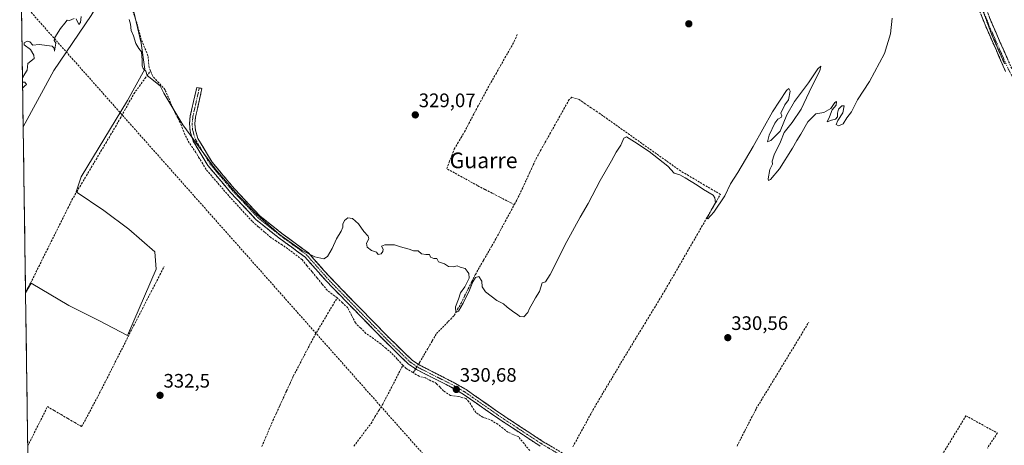
# Model space of a CAD drawing. Units: metres. Extents: x 601563 to 605041, y 4664395 to 4666758.
# Drawn here: x 601585 to 602090, y 4664905 to 4665123 of the extents above; entities that cross this region are included whole.
import ezdxf
from ezdxf.enums import TextEntityAlignment as Align

# ---------------------------------------------------------------- set-up
doc = ezdxf.new("R2010")
doc.units = ezdxf.units.M
doc.header["$MEASUREMENT"] = 0
for name, pattern in [('TRAZO_Y_PUNTO', [1, 0.5, -0.25, 0, -0.25]), ('TRAZOS2', [0.375, 0.25, -0.125]), ('TRAZOSX2', [1.5, 1, -0.5])]:
    doc.linetypes.add(name, pattern=pattern)
for name, color, linetype, lineweight in [('Camino', 19, 'TRAZOSX2', 0), ('Camino Cxs', 19, 'Continuous', 0), ('Camino eje', 19, 'TRAZO_Y_PUNTO', 0), ('Carátula', 7, 'Continuous', 5), ('Conducción de hidrocarburos lineal', 6, 'TRAZOSX2', 0), ('Corriente artificial lineal', 5, 'TRAZOSX2', 13), ('Corriente artificial lineal oculto', 135, 'TRAZO_Y_PUNTO', 13), ('Cultivos herbáceos CxS', 92, 'Continuous', 0), ('Cultivos leñosos CxS', 92, 'Continuous', 0), ('Curva de nivel normal', 36, 'Continuous', 0), ('Municipio CxS', 142, 'Continuous', 0), ('Muro lineal', 1, 'TRAZOSX2', 13), ('Punto de cota en terreno', 7, 'Continuous', 0), ('Rótulo de punto de cota en terreno', 19, 'Continuous', 0), ('Texto cartográfico', 19, 'Continuous', 0), ('Vía pecuaria eje', 92, 'TRAZOS2', 0)]:
    doc.layers.add(name, color=color, linetype=linetype, lineweight=lineweight)
doc.styles.add('Arial', font='txt', dxfattribs={"height": 0.2})

# ---------------------------------------------------------------- blocks, each defined once
blk = doc.blocks.new('*U152')
at = {"layer": 'Cultivos herbáceos CxS', "color": 92, "linetype": 'Continuous', "lineweight": 0}
blk.add_polyline3d([(601590.78, 4664805.3, 336.81), (601588.22, 4664982.79, 331.97), (601591.18, 4664987.8, 331.96), (601610.39, 4664976.27, 331.87), (601625.75, 4664968.59, 331.99), (601640.48, 4664960.91, 331.93), (601655.2, 4664994.84, 331.38), (601654.56, 4665003.8, 330.85), (601641.12, 4665015.33, 331.05), (601628.32, 4665024.93, 330.92), (601614.23, 4665034.54, 330.88), (601616.79, 4665042.22, 330.56), (601640.48, 4665081.27, 330.53), (601649.44, 4665097.28, 329.9), (601647.52, 4665110.72, 329.5), (601643.68, 4665126.73, 329.25)], dxfattribs=at)
blk.add_polyline3d([(601587, 4665067.76, 330.02), (601585.21, 4665191.96, 328.72), (601604.63, 4665177.95, 329.01), (601612.31, 4665170.26, 328.95), (601620.63, 4665163.86, 329.19), (601628.32, 4665156.82, 328.84), (601629.6, 4665147.22, 329.39), (601628.32, 4665135.69, 329.68), (601621.91, 4665124.81, 330.04), (601602.71, 4665096.64, 330), (601587, 4665067.76, 330.02)], close=True, dxfattribs=at)
blk = doc.blocks.new('*U163')
at = {"layer": 'Cultivos herbáceos CxS', "color": 92, "linetype": 'Continuous', "lineweight": 0}
for points in [[(601611.03, 4665222.12, 328.34), (601623.19, 4665217, 327.89), (601637.92, 4665215.08, 328.22), (601652, 4665210.6, 327.87), (601648.8, 4665183.07, 328.6), (601644.32, 4665160.02, 328.81), (601641.76, 4665140.17, 328.99), (601643.68, 4665126.73, 329.25), (601647.52, 4665110.72, 329.5), (601649.44, 4665097.28, 329.9), (601640.48, 4665081.27, 330.53), (601616.79, 4665042.22, 330.56), (601614.23, 4665034.54, 330.88), (601628.32, 4665024.93, 330.92), (601641.12, 4665015.33, 331.05), (601654.56, 4665003.8, 330.85), (601655.2, 4664994.84, 331.38), (601640.48, 4664960.91, 331.93), (601625.75, 4664968.59, 331.99), (601610.39, 4664976.27, 331.87), (601591.18, 4664987.8, 331.96), (601588.22, 4664982.79, 331.97)], [(601604.63, 4665177.95, 329.01), (601612.31, 4665170.26, 328.95), (601620.63, 4665163.86, 329.19), (601628.32, 4665156.82, 328.84), (601629.6, 4665147.22, 329.39), (601628.32, 4665135.69, 329.68), (601621.91, 4665124.81, 330.04), (601602.71, 4665096.64, 330), (601587, 4665067.76, 330.02)]]:
    blk.add_polyline3d(points, dxfattribs=at)
blk = doc.blocks.new('*U167')
at = {"layer": 'Cultivos leñosos CxS', "color": 92, "linetype": 'Continuous', "lineweight": 0}
for points in [[(601611.03, 4665222.12, 328.34), (601623.19, 4665217, 327.89), (601637.92, 4665215.08, 328.22), (601652, 4665210.6, 327.87), (601648.8, 4665183.07, 328.6), (601644.32, 4665160.02, 328.81), (601641.76, 4665140.17, 328.99), (601643.68, 4665126.73, 329.25), (601647.52, 4665110.72, 329.5), (601649.44, 4665097.28, 329.9), (601640.48, 4665081.27, 330.53), (601616.79, 4665042.22, 330.56), (601614.23, 4665034.54, 330.88), (601628.32, 4665024.93, 330.92), (601641.12, 4665015.33, 331.05), (601654.56, 4665003.8, 330.85), (601655.2, 4664994.84, 331.38), (601640.48, 4664960.91, 331.93), (601625.75, 4664968.59, 331.99), (601610.39, 4664976.27, 331.87), (601591.18, 4664987.8, 331.96), (601588.22, 4664982.79, 331.97)], [(601604.63, 4665177.95, 329.01), (601612.31, 4665170.26, 328.95), (601620.63, 4665163.86, 329.19), (601628.32, 4665156.82, 328.84), (601629.6, 4665147.22, 329.39), (601628.32, 4665135.69, 329.68), (601621.91, 4665124.81, 330.04), (601602.71, 4665096.64, 330), (601587, 4665067.76, 330.02)]]:
    blk.add_polyline3d(points, dxfattribs=at)
blk = doc.blocks.new('*U171')
at = {"layer": 'Curva de nivel normal', "color": 36, "linetype": 'Continuous', "lineweight": 0}
for points in [[(601586.64, 4665092.82, 330), (601587.78, 4665094.99, 330), (601589, 4665096.9, 330), (601589.45, 4665100.27, 330), (601592.62, 4665102.82, 330), (601592.49, 4665104.54, 330), (601590.79, 4665107.39, 330), (601587.57, 4665109.84, 330), (601587.55, 4665110.82, 330), (601589.08, 4665111.63, 330), (601590.47, 4665111.39, 330), (601591.95, 4665109.56, 330), (601595.21, 4665109.89, 330), (601601.81, 4665109.15, 330), (601602.82, 4665108.1, 330), (601603.04, 4665106.56, 330), (601603.82, 4665110.68, 330), (601602.88, 4665111.96, 330), (601603.3, 4665113.64, 330), (601606.21, 4665118.12, 330), (601608.44, 4665120.83, 330), (601609.52, 4665122.43, 330), (601610.77, 4665122.25, 330), (601613.12, 4665123.36, 330)], [(601614.15, 4665123.12, 330), (601615.47, 4665120.24, 330), (601616.31, 4665121.32, 330), (601616.76, 4665124.28, 330)], [(601641.4, 4665122.83, 330), (601641.98, 4665120.47, 330), (601642.28, 4665117.14, 330), (601643.55, 4665114.41, 330), (601644.8, 4665110.41, 330), (601646.26, 4665107.87, 330), (601647.61, 4665106.22, 330), (601648.08, 4665101.98, 330), (601647.96, 4665099.04, 330), (601648.52, 4665097.66, 330), (601649.81, 4665096.39, 330), (601650.51, 4665094.04, 330), (601657.21, 4665088.82, 330), (601659.1, 4665085.05, 330), (601668.91, 4665068.74, 330), (601685.18, 4665046.54, 330), (601697.15, 4665032.61, 330), (601706.92, 4665022.64, 330), (601718.32, 4665012.66, 330), (601729.76, 4665004.68, 330), (601736.55, 4665001.27, 330), (601741.06, 4665000.18, 330), (601743.02, 4665001.44, 330), (601745.39, 4665005.48, 330), (601747.66, 4665010.36, 330), (601750.05, 4665014.33, 330), (601750.87, 4665016.33, 330), (601750.9, 4665018, 330), (601751.71, 4665019.76, 330), (601753.51, 4665021.23, 330), (601755.77, 4665020.8, 330), (601758.87, 4665018.07, 330), (601761.55, 4665014.24, 330), (601763.81, 4665011.78, 330), (601764.15, 4665010.44, 330), (601763.04, 4665008.16, 330), (601763.32, 4665006.17, 330), (601765.6, 4665004.49, 330), (601768.11, 4665003.63, 330), (601769.02, 4665002.44, 330), (601770.51, 4665002.83, 330), (601771.45, 4665003.9, 330), (601771.62, 4665005.07, 330), (601770.66, 4665006.71, 330), (601772.47, 4665007.36, 330), (601777.34, 4665007.3, 330), (601780.36, 4665006.26, 330), (601784.94, 4665005.12, 330), (601787.07, 4665004.28, 330), (601789.55, 4665004.24, 330), (601791.27, 4665002.73, 330), (601793.45, 4665002.35, 330), (601795.24, 4665002.43, 330), (601795.86, 4665001.05, 330), (601797.51, 4665000.44, 330), (601799.09, 4665000.28, 330), (601799.84, 4664998.64, 330), (601802.97, 4664997.66, 330), (601805.01, 4664996.34, 330), (601807.43, 4664996.16, 330), (601809.53, 4664996.67, 330), (601811.04, 4664995.99, 330), (601813.61, 4664995.22, 330), (601814.66, 4664993.94, 330), (601815.53, 4664992.72, 330), (601815.55, 4664990.26, 330), (601813.46, 4664985.9, 330), (601811.12, 4664982.74, 330), (601810.16, 4664979.58, 330), (601808.68, 4664975.63, 330), (601808.84, 4664972.71, 330), (601810.16, 4664973.32, 330), (601812.6, 4664977.46, 330), (601815.84, 4664984.12, 330), (601817.52, 4664988.46, 330), (601818.9, 4664990.65, 330), (601820.64, 4664991.22, 330), (601822.05, 4664988.76, 330), (601822.32, 4664985.79, 330), (601824.03, 4664983.31, 330), (601829.85, 4664978.89, 330), (601833.22, 4664977.2, 330), (601835.14, 4664975.51, 330), (601838.57, 4664972.85, 330), (601840.45, 4664971.73, 330), (601841.57, 4664970.71, 330), (601843.58, 4664970.52, 330), (601845.72, 4664972.65, 330), (601846.59, 4664974.79, 330), (601847.98, 4664977.08, 330), (601849.66, 4664980.26, 330), (601851.68, 4664983.41, 330), (601852.98, 4664987.9, 330), (601854.82, 4664988.39, 330), (601857.2, 4664992.18, 330), (601865.69, 4665009.08, 330), (601872.48, 4665021.46, 330), (601876.68, 4665028.46, 330), (601882.84, 4665040.28, 330), (601888.6, 4665050.4, 330), (601890.95, 4665054.86, 330), (601893.3, 4665058.44, 330), (601894.95, 4665062.07, 330), (601896.3, 4665062.65, 330), (601900.38, 4665060.16, 330), (601907.89, 4665055.17, 330), (601917.53, 4665047.64, 330), (601920.77, 4665044.05, 330), (601923.62, 4665043.24, 330), (601926.35, 4665041.63, 330), (601932.59, 4665037.87, 330), (601935.71, 4665035.66, 330), (601940.64, 4665032.75, 330), (601941.62, 4665031.5, 330), (601941.83, 4665028.82, 330), (601939.63, 4665025.12, 330), (601938.48, 4665022.79, 330), (601937.45, 4665021, 330), (601937.92, 4665020.65, 330), (601941.06, 4665024.08, 330), (601946.62, 4665032.44, 330), (601949.52, 4665038.54, 330), (601953.27, 4665044.46, 330), (601961.21, 4665057.79, 330), (601971.07, 4665075.46, 330), (601978.34, 4665086.46, 330), (601979.47, 4665087.41, 330), (601980.14, 4665086.12, 330), (601979.34, 4665081.66, 330), (601977.37, 4665079.13, 330), (601975.39, 4665074.88, 330), (601975.95, 4665073.45, 330), (601975.74, 4665072.73, 330), (601973.84, 4665071.74, 330), (601972.27, 4665069.61, 330), (601969.4, 4665063.59, 330), (601968.6, 4665060.2, 330), (601970.31, 4665060.76, 330), (601975.01, 4665065.66, 330), (601978.51, 4665073.97, 330), (601982.46, 4665080.84, 330), (601989.58, 4665090.3, 330), (601994.41, 4665097.53, 330), (601995.87, 4665098.89, 330), (601995.43, 4665096.49, 330), (601991.3, 4665088.48, 330), (601985.84, 4665076.9, 330), (601981.28, 4665070.02, 330), (601977.04, 4665064.98, 330), (601975.26, 4665060.07, 330), (601971.92, 4665053.44, 330), (601970.97, 4665050.25, 330), (601971.06, 4665048.67, 330), (601969.7, 4665045.98, 330), (601968.92, 4665041.08, 330), (601969.03, 4665040.34, 330), (601970.1, 4665040.83, 330), (601974.66, 4665046.34, 330), (601981.37, 4665056.79, 330), (601983.55, 4665060.86, 330), (601985.72, 4665064.08, 330), (601989.17, 4665070.29, 330), (601993.42, 4665074.51, 330), (601997.51, 4665075.22, 330), (602001.11, 4665077.12, 330), (602003, 4665080.21, 330), (602003.91, 4665080.81, 330), (602003.73, 4665078.88, 330), (602001.79, 4665076.46, 330), (602000.3, 4665072.92, 330), (601999.18, 4665070.42, 330), (602001.3, 4665071.19, 330), (602003.37, 4665071.7, 330), (602004.39, 4665072.9, 330), (602004.4, 4665074.79, 330), (602005.03, 4665076.79, 330), (602006.61, 4665078.56, 330), (602007.86, 4665078.55, 330), (602007.26, 4665074.9, 330), (602004.57, 4665071.12, 330), (602003.8, 4665069, 330), (602005.01, 4665068.29, 330), (602007.31, 4665069.33, 330), (602009.23, 4665072.46, 330), (602011.6, 4665075.56, 330), (602014.74, 4665081.67, 330), (602020.8, 4665091.05, 330), (602028.51, 4665105.32, 330), (602031.64, 4665115.42, 330), (602032.44, 4665123.52, 330)], [(601586.72, 4665087.55, 330), (601587.87, 4665088.81, 330), (601588.72, 4665089.42, 330), (601587.84, 4665090.75, 330), (601586.67, 4665090.62, 330)]]:
    blk.add_polyline3d(points, dxfattribs=at)
blk = doc.blocks.new('5PATER')
at = {"layer": 'Carátula', "linetype": 'Continuous', "lineweight": 5}
h = blk.add_hatch(color=250, dxfattribs=at)
edge = h.paths.add_edge_path()
edge.add_ellipse((0, 0.01), major_axis=(-1.33, -1.34), ratio=0.999422, start_angle=0, end_angle=360)

msp = doc.modelspace()

# ---------------------------------------------------------------- linework, layer by layer
at = {"layer": 'Camino', "color": 19, "linetype": 'TRAZOSX2', "lineweight": 0}
for points in [[(602090.61, 4665096.2), (602080.47, 4665119.18), (602076.69, 4665128.63)], [(602079.77, 4665130.32), (602083.69, 4665120.53), (602093.75, 4665097.75)], [(601852.11, 4664904.2), (601831.32, 4664917.85), (601812.59, 4664930.88), (601806.09, 4664934.62), (601788.61, 4664943.45), (601784.6, 4664946.2), (601773, 4664957.42), (601742.3, 4664988.86), (601731.39, 4665001.19), (601717.99, 4665011), (601706.5, 4665020.18), (601693.29, 4665034.21), (601681.63, 4665048.03), (601674.08, 4665060.69), (601672.56, 4665065.64), (601672.25, 4665069.5), (601672.66, 4665073.36), (601675.98, 4665088.02), (601677.31, 4665087.75)], [(601677.31, 4665087.75), (601678.65, 4665087.48), (601675.36, 4665072.91), (601674.99, 4665069.47), (601675.26, 4665066.15), (601676.59, 4665061.81), (601683.87, 4665049.62), (601695.33, 4665036.03), (601708.36, 4665022.2), (601719.65, 4665013.17), (601733.25, 4665003.23), (601744.31, 4664990.72), (601774.93, 4664959.36), (601786.34, 4664948.32), (601790, 4664945.81), (601807.39, 4664937.02), (601814.06, 4664933.19), (601832.85, 4664920.12), (601853.56, 4664906.53), (601891.23, 4664884.22)]]:
    msp.add_lwpolyline(points, dxfattribs=at)
at = {"layer": 'Camino Cxs', "color": 19, "linetype": 'Continuous', "lineweight": 0}
for points in [[(602090.61, 4665096.2, 330.49), (602088.92, 4665100.03, 330.44), (602087.23, 4665103.86, 330.42), (602085.54, 4665107.69, 330.44), (602083.85, 4665111.52, 330.42), (602082.16, 4665115.35, 330.4), (602080.47, 4665119.18, 330.39), (602079.21, 4665122.33, 330.37), (602077.95, 4665125.48, 330.34)], [(602082.38, 4665123.79, 330.37), (602083.69, 4665120.53, 330.41), (602085.7, 4665115.97, 330.39), (602087.71, 4665111.42, 330.37), (602089.73, 4665106.86, 330.35), (602091.74, 4665102.31, 330.38)], [(601852.11, 4664904.2, 330.99), (601847.95, 4664906.93, 330.89), (601843.79, 4664909.66, 330.89), (601839.64, 4664912.39, 330.9), (601835.48, 4664915.12, 330.93), (601831.32, 4664917.85, 330.84), (601827.57, 4664920.46, 330.72), (601823.83, 4664923.06, 330.68), (601820.08, 4664925.67, 330.53), (601816.34, 4664928.27, 330.35), (601812.59, 4664930.88, 330.7), (601809.34, 4664932.75, 330.65), (601806.09, 4664934.62, 330.46), (601801.72, 4664936.83, 330.39), (601797.35, 4664939.04, 330.39), (601792.98, 4664941.24, 330.63), (601788.61, 4664943.45, 330.31), (601784.6, 4664946.2, 330.39), (601781.7, 4664949.01, 330.19), (601778.8, 4664951.81, 330.31), (601775.9, 4664954.62, 330.11), (601773, 4664957.42, 330.19), (601769.59, 4664960.91, 330.06), (601766.18, 4664964.41, 330.16), (601762.77, 4664967.9, 330.18), (601759.36, 4664971.39, 330.01), (601755.94, 4664974.89, 330.06), (601752.53, 4664978.38, 330.09), (601749.12, 4664981.87, 330.13), (601745.71, 4664985.37, 330.17), (601742.3, 4664988.86, 330.19), (601739.57, 4664991.94, 330.17), (601736.85, 4664995.03, 329.98), (601734.12, 4664998.11, 329.98), (601731.39, 4665001.19, 329.91), (601728.04, 4665003.64, 329.84), (601724.69, 4665006.1, 329.99), (601721.34, 4665008.55, 329.91), (601717.99, 4665011, 329.92), (601714.16, 4665014.06, 329.91), (601710.33, 4665017.12, 329.9), (601706.5, 4665020.18, 329.69), (601703.2, 4665023.69, 329.87), (601699.9, 4665027.2, 329.81), (601696.59, 4665030.7, 329.78), (601693.29, 4665034.21, 330.04), (601690.38, 4665037.67, 329.87), (601687.46, 4665041.12, 329.74), (601684.55, 4665044.58, 329.71), (601681.63, 4665048.03, 329.74), (601679.11, 4665052.25, 329.78), (601676.6, 4665056.47, 329.75), (601674.08, 4665060.69, 329.56), (601673.32, 4665063.17, 329.41), (601672.56, 4665065.64, 329.41), (601672.25, 4665069.5, 329.37), (601672.66, 4665073.36, 329.23), (601673.49, 4665077.03, 329.19), (601674.32, 4665080.69, 329.16), (601675.15, 4665084.36, 329.11), (601675.98, 4665088.02, 329.07), (601678.65, 4665087.48, 329.05), (601677.55, 4665082.62, 329.11), (601676.46, 4665077.77, 329.22), (601675.36, 4665072.91, 329.23), (601674.99, 4665069.47, 329.31), (601675.26, 4665066.15, 329.3), (601676.59, 4665061.81, 329.3), (601679.02, 4665057.75, 329.34), (601681.44, 4665053.68, 329.29), (601683.87, 4665049.62, 329.37), (601686.74, 4665046.22, 329.31), (601689.6, 4665042.83, 329.46), (601692.47, 4665039.43, 329.58), (601695.33, 4665036.03, 329.73), (601698.59, 4665032.57, 329.55), (601701.85, 4665029.12, 329.57), (601705.1, 4665025.66, 329.58), (601708.36, 4665022.2, 329.64), (601712.12, 4665019.19, 329.77), (601715.89, 4665016.18, 329.81), (601719.65, 4665013.17, 329.84), (601723.05, 4665010.69, 329.83), (601726.45, 4665008.2, 329.85), (601729.85, 4665005.72, 329.82), (601733.25, 4665003.23, 329.88), (601736.02, 4665000.1, 329.94), (601738.78, 4664996.98, 330.04), (601741.55, 4664993.85, 330.15), (601744.31, 4664990.72, 330.11), (601747.71, 4664987.24, 330.07), (601751.11, 4664983.75, 330.06), (601754.52, 4664980.27, 330.09), (601757.92, 4664976.78, 330.05), (601761.32, 4664973.3, 330.05), (601764.72, 4664969.81, 330.11), (601768.13, 4664966.33, 330.09), (601771.53, 4664962.84, 330.01), (601774.93, 4664959.36, 330.01), (601777.78, 4664956.6, 330.03), (601780.64, 4664953.84, 330.12), (601783.49, 4664951.08, 330.2), (601786.34, 4664948.32, 330.32), (601790, 4664945.81, 330.28), (601794.35, 4664943.61, 330.31), (601798.7, 4664941.42, 330.23), (601803.04, 4664939.22, 330.32), (601807.39, 4664937.02, 330.25), (601810.73, 4664935.11, 330.37), (601814.06, 4664933.19, 330.33), (601817.82, 4664930.58, 330.19), (601821.58, 4664927.96, 330.21), (601825.33, 4664925.35, 330.48), (601829.09, 4664922.73, 330.56), (601832.85, 4664920.12, 330.62), (601836.99, 4664917.4, 330.69), (601841.13, 4664914.68, 330.63), (601845.28, 4664911.97, 330.63), (601849.42, 4664909.25, 330.7), (601853.56, 4664906.53, 330.64), (601857.75, 4664904.05, 330.58)]]:
    msp.add_polyline3d(points, dxfattribs=at)
at = {"layer": 'Camino eje', "color": 19, "linetype": 'TRAZO_Y_PUNTO', "lineweight": 0}
for points in [[(602189.63, 4664998.85), (602189.13, 4665000.08), (602183.87, 4665005.76), (602176.56, 4665013.07), (602166.03, 4665023.41), (602144.52, 4665042.21), (602126.72, 4665057.41), (602115.93, 4665067.74), (602105.54, 4665078.25), (602099.06, 4665085.71), (602094.75, 4665092.33), (602092.18, 4665096.98), (602082.08, 4665119.86), (602078.23, 4665129.48), (602077.98, 4665129.82)], [(601677.31, 4665087.75), (601674.01, 4665073.14), (601673.62, 4665069.49), (601673.91, 4665065.9), (601675.34, 4665061.25), (601682.75, 4665048.83), (601694.31, 4665035.12), (601707.43, 4665021.19), (601718.82, 4665012.09), (601732.32, 4665002.21), (601743.31, 4664989.79), (601773.97, 4664958.39), (601785.47, 4664947.26), (601789.31, 4664944.63), (601806.74, 4664935.82), (601813.33, 4664932.04), (601832.09, 4664918.99), (601852.84, 4664905.37), (601890.45, 4664883.09), (601898.61, 4664876.54), (601902.82, 4664873.6), (601910.47, 4664869.64), (601930.99, 4664861.36), (601939.07, 4664859.46)]]:
    msp.add_lwpolyline(points, dxfattribs=at)
at = {"layer": 'Conducción de hidrocarburos lineal', "color": 6, "linetype": 'TRAZOSX2', "lineweight": 0}
msp.add_polyline3d([(601586.08, 4665132.07, 329.41), (602040.72, 4664620.23, 335.16), (602113.17, 4664546.66, 336.17), (602220.26, 4664403.89, 339.3)], dxfattribs=at)
at = {"layer": 'Corriente artificial lineal', "color": 5, "linetype": 'TRAZOSX2', "lineweight": 13}
for points in [[(601652.29, 4665096.49, 329.45), (601651.56, 4665098.27, 329.29), (601651.27, 4665101.26, 329.27), (601650.97, 4665104.25, 329.29), (601649.27, 4665108.36, 329.49), (601647.56, 4665112.46, 329.31), (601646.4, 4665116.76, 329.29), (601645.24, 4665121.05, 329.47), (601644.03, 4665124.59, 329.54), (601642.82, 4665128.13, 329.22), (601640.42, 4665132.1, 329.18), (601636.37, 4665134.29, 329.15), (601632.12, 4665136.12, 329.26), (601631.78, 4665138.59, 329.19), (601632.02, 4665141.25, 329.13), (601632.26, 4665143.9, 329.07), (601631.65, 4665146.78, 329.01), (601631.03, 4665149.65, 329), (601628.29, 4665153.74, 329.43), (601625.55, 4665157.83, 329.32), (601622.37, 4665160.81, 329.31), (601619.18, 4665163.79, 329.17), (601616.05, 4665165.84, 329.17)], [(601838.75, 4665027.96, 329.57), (601834.98, 4665029.91, 329.45), (601831.2, 4665031.86, 329.41), (601827.43, 4665033.82, 329.4), (601823.65, 4665035.77, 329.41), (601819.88, 4665037.72, 329.42), (601815.95, 4665039.89, 329.42), (601812.02, 4665042.06, 329.33), (601808.08, 4665044.22, 329.31), (601804.15, 4665046.39, 329.34), (601805.43, 4665049.72, 329.27), (601806.7, 4665053.04, 329.23), (601807.98, 4665056.37, 329.18), (601809.72, 4665059.32, 329.18), (601811.46, 4665062.27, 329.23), (601813.2, 4665065.22, 329.19), (601815.46, 4665069.47, 329.19), (601817.72, 4665073.72, 329.22), (601819.98, 4665077.97, 329.17), (601822.24, 4665082.22, 329.18), (601824.5, 4665086.47, 329.15), (601826.87, 4665090.64, 329.15), (601829.25, 4665094.81, 329.14), (601831.62, 4665098.98, 329.19), (601833.99, 4665103.15, 329.15), (601836.37, 4665107.32, 329.09), (601838.74, 4665111.49, 329.14), (601840.21, 4665115.07, 329.05)], [(601588.22, 4664983.28, 331.84), (601589.5, 4664985.53, 331.8), (601590.78, 4664987.77, 331.72), (601592.9, 4664992.03, 331.59), (601595.03, 4664996.28, 331.53), (601597.15, 4665000.54, 331.38), (601599.28, 4665004.8, 331.3), (601601.4, 4665009.06, 330.96), (601603.52, 4665013.31, 331.03), (601605.65, 4665017.57, 330.95), (601607.77, 4665021.83, 331), (601609.9, 4665026.08, 330.85), (601612.02, 4665030.34, 330.52), (601614.5, 4665034.5, 330.32), (601616.97, 4665038.66, 330.38), (601619.45, 4665042.82, 330.39), (601621.92, 4665046.98, 330.45), (601624.4, 4665051.14, 330.44), (601626.87, 4665055.3, 330.46), (601629.35, 4665059.46, 330.41), (601631.82, 4665063.62, 330.62), (601634.3, 4665067.78, 330.46), (601636.67, 4665072.03, 330.4), (601639.04, 4665076.28, 330.39), (601641.4, 4665080.52, 330.33), (601643.77, 4665084.77, 330.2), (601646.61, 4665088.68, 329.99), (601649.45, 4665092.58, 329.97), (601652.29, 4665096.49, 329.45)], [(601747.93, 4664980.2, 330.21), (601745.4, 4664982.16, 330.3), (601742.86, 4664984.12, 330.44), (601740.27, 4664987.26, 330.4), (601737.68, 4664990.4, 330.34), (601735.08, 4664993.54, 330.15), (601732.49, 4664996.68, 330.13), (601729.9, 4664999.82, 330.04), (601726.27, 4665002.61, 329.97), (601722.64, 4665005.39, 330.27), (601719.73, 4665007.3, 330.11), (601716.83, 4665009.21, 329.95), (601713.92, 4665011.12, 330.13), (601710.72, 4665013.89, 330.01), (601707.53, 4665016.65, 329.94), (601704.33, 4665019.42, 329.98), (601701.34, 4665022.69, 330), (601698.34, 4665025.95, 330.01), (601695.35, 4665029.22, 329.94), (601692.35, 4665032.48, 330.25), (601689.46, 4665035.85, 330.14), (601686.56, 4665039.23, 329.96), (601683.67, 4665042.6, 330), (601680.77, 4665045.97, 330.02), (601679.04, 4665048.86, 330.01), (601677.3, 4665051.74, 330.1), (601675.57, 4665054.63, 330.1), (601673.84, 4665057.14, 329.93), (601672.11, 4665059.65, 329.8), (601669.91, 4665063.81, 329.88), (601668.72, 4665066.89, 329.97), (601667.52, 4665069.97, 329.84), (601666.21, 4665072.38, 329.63), (601664.89, 4665074.78, 329.69), (601663.17, 4665078.8, 329.51), (601661.44, 4665082.81, 329.77), (601659.72, 4665086.83, 329.72), (601656.56, 4665090.31, 329.81), (601653.39, 4665093.78, 329.6), (601652.29, 4665096.49, 329.45)], [(601868.82, 4664903.97, 330.39), (601871.02, 4664908, 330.41), (601873.23, 4664912.02, 330.32), (601875.43, 4664916.04, 330.31), (601877.64, 4664920.07, 330.29), (601879.84, 4664924.09, 330.27), (601882.11, 4664927.88, 330.24), (601884.37, 4664931.68, 330.23), (601886.64, 4664935.47, 330.23), (601888.9, 4664939.27, 330.24), (601891.17, 4664943.06, 330.23), (601893.43, 4664946.86, 330.23), (601895.7, 4664950.65, 330.22), (601898.18, 4664954.72, 330.21), (601900.66, 4664958.79, 330.21), (601903.14, 4664962.86, 330.19), (601905.62, 4664966.93, 330.21), (601908.1, 4664970.99, 330.19), (601910.58, 4664975.06, 330.16), (601913.06, 4664979.13, 330.18), (601915.54, 4664983.2, 330.11), (601917.95, 4664987.37, 330.13), (601920.35, 4664991.53, 330.08), (601922.76, 4664995.7, 330.09), (601925.17, 4664999.86, 330.06), (601927.57, 4665004.03, 330.07), (601929.98, 4665008.2, 330.08), (601932.39, 4665012.36, 330.15), (601934.79, 4665016.53, 330.09), (601937.2, 4665020.69, 330.09), (601939.61, 4665024.86, 330.07), (601942.01, 4665029.02, 329.88), (601944.42, 4665033.19, 329.77), (601940.34, 4665035.59, 329.76), (601936.26, 4665037.99, 329.5), (601932.19, 4665040.4, 329.65), (601928.11, 4665042.8, 329.69), (601924.03, 4665045.2, 329.7), (601920.29, 4665047.86, 329.66), (601916.54, 4665050.51, 329.77), (601912.8, 4665053.17, 329.67), (601909.06, 4665055.82, 329.7), (601905.32, 4665058.48, 329.59), (601901.57, 4665061.13, 329.73), (601897.83, 4665063.79, 329.5), (601894.09, 4665066.44, 329.49), (601890.35, 4665069.1, 329.44), (601886.6, 4665071.75, 329.57), (601882.86, 4665074.41, 329.51), (601881.31, 4665075.46, 329.4), (601878.22, 4665077.56, 329.11), (601875.12, 4665079.66, 329.12), (601872.03, 4665081.76, 329.16), (601868.29, 4665083.03, 329.09), (601866.88, 4665081.76, 329.2), (601864.49, 4665077.51, 329.3), (601862.11, 4665073.25, 329.24), (601859.72, 4665069, 329.42), (601857.33, 4665064.74, 329.25), (601854.94, 4665060.49, 329.43), (601852.56, 4665056.23, 329.38), (601850.17, 4665051.98, 329.4), (601848.39, 4665048.12, 329.42), (601846.61, 4665044.26, 329.42), (601844.84, 4665040.39, 329.47), (601843.06, 4665036.53, 329.42), (601841.28, 4665032.67, 329.41), (601840.02, 4665030.32, 329.52), (601838.75, 4665027.96, 329.57)], [(601789.57, 4664946.11, 330.27), (601790.2, 4664947.12, 330.21), (601792.38, 4664950.81, 330.1), (601794.55, 4664954.51, 330.17), (601796.73, 4664958.2, 330.07), (601798.9, 4664961.89, 330.11), (601801.92, 4664964.99, 330.14), (601804.93, 4664968.09, 329.98), (601807.95, 4664971.19, 330.02), (601809.71, 4664974.35, 330.05), (601811.47, 4664977.5, 329.88), (601813.31, 4664981.17, 329.9), (601815.14, 4664984.83, 329.88), (601816.98, 4664988.5, 329.88), (601818.81, 4664992.16, 329.86), (601820.93, 4664995.84, 329.72), (601823.05, 4664999.53, 329.68), (601825.17, 4665003.21, 329.67), (601827.29, 4665006.9, 329.65), (601829.41, 4665010.58, 329.68), (601831.75, 4665014.93, 329.59), (601834.08, 4665019.27, 329.65), (601836.42, 4665023.62, 329.53), (601838.75, 4665027.96, 329.57)], [(601589.35, 4664904.34, 333.75), (601591.37, 4664908.37, 333.68), (601593.38, 4664912.39, 333.63), (601595.4, 4664916.42, 333.53), (601597.41, 4664920.45, 333.48), (601599.43, 4664924.48, 333.37), (601602.94, 4664922.43, 333.38), (601606.45, 4664920.38, 333.37), (601609.95, 4664918.34, 333.3), (601613.46, 4664916.29, 333.11), (601616.97, 4664914.24, 333.16), (601619.07, 4664918.13, 333.1), (601621.17, 4664922.03, 332.89), (601623.26, 4664925.92, 332.69), (601625.36, 4664929.81, 332.61), (601627.37, 4664933.78, 332.43), (601629.37, 4664937.75, 332.44), (601631.38, 4664941.71, 332.41), (601633.39, 4664945.68, 332.39), (601635.39, 4664949.65, 332.39), (601637.4, 4664953.62, 332.24), (601639.4, 4664957.58, 332.03), (601641.41, 4664961.55, 331.86), (601643.64, 4664965.9, 331.8), (601645.88, 4664970.24, 331.72), (601648.11, 4664974.59, 331.63), (601650.35, 4664978.93, 331.6), (601652.58, 4664983.28, 331.45), (601654.81, 4664987.62, 331.54), (601657.05, 4664991.97, 331.35), (601659.28, 4664996.31, 330.94)], [(601709.34, 4664904, 332.69), (601711.24, 4664908.44, 332.54), (601713.13, 4664912.87, 332.2), (601715.03, 4664917.31, 331.93), (601716.78, 4664921.13, 331.74), (601718.53, 4664924.94, 331.73), (601720.29, 4664928.76, 331.68), (601722.04, 4664932.58, 331.67), (601723.79, 4664936.39, 331.64), (601725.54, 4664940.21, 331.59), (601727.59, 4664944.13, 331.58), (601729.64, 4664948.04, 331.24), (601731.69, 4664951.96, 330.95), (601733.74, 4664955.87, 330.97), (601735.79, 4664959.79, 330.79), (601738.22, 4664963.87, 330.96), (601740.65, 4664967.95, 330.79), (601743.07, 4664972.04, 330.92), (601745.5, 4664976.12, 330.77), (601747.93, 4664980.2, 330.21)], [(601781.69, 4664945.71, 330.72), (601778.7, 4664948.87, 330.77), (601775.7, 4664952.02, 330.54), (601773.01, 4664954.3, 330.74), (601770.31, 4664956.58, 330.53), (601766.53, 4664959.3, 330.11), (601762.74, 4664962.02, 330.44), (601760.01, 4664964.7, 330.43), (601757.28, 4664967.37, 330.24), (601755.34, 4664971.22, 330.23), (601753.39, 4664975.06, 330.62), (601750.66, 4664977.63, 330.33), (601747.93, 4664980.2, 330.21)], [(601952.95, 4664904.29, 331.03), (601954.92, 4664908.14, 331.02), (601956.9, 4664911.99, 331.01), (601958.87, 4664915.84, 331.08), (601960.85, 4664919.68, 331.14), (601962.82, 4664923.53, 330.96), (601965.26, 4664927.54, 330.97), (601967.7, 4664931.54, 330.93), (601970.14, 4664935.55, 330.91), (601972.58, 4664939.55, 330.83), (601975.02, 4664943.56, 330.83), (601977.47, 4664947.56, 330.79), (601979.91, 4664951.57, 330.79), (601982.35, 4664955.57, 330.76), (601984.79, 4664959.58, 330.83), (601987.23, 4664963.58, 330.74), (601989.67, 4664967.59, 330.81)], [(601756.57, 4664904.21, 331.92), (601759.49, 4664908.11, 331.79), (601762.4, 4664912.01, 331.7), (601765.32, 4664915.91, 331.72), (601767.31, 4664919.18, 331.67), (601769.31, 4664922.44, 331.63), (601771.3, 4664925.71, 331.57), (601773.38, 4664929.71, 331.53), (601775.46, 4664933.71, 331.43), (601777.53, 4664937.71, 331.17), (601779.61, 4664941.71, 331.27), (601781.69, 4664945.71, 330.72)], [(601781.69, 4664945.71, 330.72), (601783.26, 4664944.07, 330.74), (601786.92, 4664941.86, 330.52)], [(601786.92, 4664941.86, 330.52), (601787.54, 4664942.85, 330.35), (601788.12, 4664943.78, 330.26)], [(601846.66, 4664901.99, 331.06), (601843.74, 4664905.56, 331.21), (601840.81, 4664909.13, 330.99), (601838.17, 4664910.23, 331.22), (601835.53, 4664911.33, 331.31), (601832.91, 4664913.41, 331.11), (601830.29, 4664915.48, 331.1), (601826.13, 4664917.95, 330.9), (601822.66, 4664919.01, 330.68), (601819.01, 4664921.44, 331.01), (601817.26, 4664924.23, 330.88), (601815.51, 4664927.01, 330.68), (601813.85, 4664928.7, 330.72), (601810.06, 4664929.65, 331.08), (601806, 4664930.2, 331.19), (601802.51, 4664932.54, 330.55), (601800.69, 4664934.43, 330.43), (601798.87, 4664936.32, 330.62), (601796.05, 4664937.74, 330.61), (601793.23, 4664939.16, 330.81), (601789.97, 4664940.02, 330.92), (601786.92, 4664941.86, 330.52)]]:
    msp.add_polyline3d(points, dxfattribs=at)
at = {"layer": 'Corriente artificial lineal oculto', "color": 135, "linetype": 'TRAZO_Y_PUNTO', "lineweight": 13}
msp.add_polyline3d([(601788.12, 4664943.78, 330.26), (601789.57, 4664946.11, 330.27)], dxfattribs=at)
at = {"layer": 'Cultivos herbáceos CxS', "color": 92, "linetype": 'Continuous', "lineweight": 0}
for points in [[(601585.21, 4665191.96, 328.72), (601587, 4665067.76, 330.02)], [(601588.22, 4664982.79, 331.97), (601590.78, 4664805.3, 336.81)]]:
    msp.add_polyline3d(points, dxfattribs=at)
at = {"layer": 'Cultivos leñosos CxS', "color": 92, "linetype": 'Continuous', "lineweight": 0}
for points in [[(601643.68, 4665126.73, 329.25), (601647.52, 4665110.72, 329.5), (601649.44, 4665097.28, 329.9), (601640.48, 4665081.27, 330.53), (601616.79, 4665042.22, 330.56), (601614.23, 4665034.54, 330.88), (601628.32, 4665024.93, 330.92), (601641.12, 4665015.33, 331.05), (601654.56, 4665003.8, 330.85), (601655.2, 4664994.84, 331.38), (601640.48, 4664960.91, 331.93), (601640.48, 4664960.91, 331.93), (601625.75, 4664968.59, 331.99), (601610.39, 4664976.27, 331.87), (601591.18, 4664987.8, 331.96), (601588.22, 4664982.79, 331.97), (601587, 4665067.76, 330.02), (601602.71, 4665096.64, 330), (601621.91, 4665124.81, 330.04)], [(601587, 4665067.76, 330.02), (601588.22, 4664982.79, 331.97)]]:
    msp.add_polyline3d(points, dxfattribs=at)
at = {"layer": 'Municipio CxS', "color": 142, "linetype": 'Continuous', "lineweight": 0}
msp.add_polyline3d([(601589.35, 4664904.52, 333.75), (601589.28, 4664909.52, 333.7), (601589.2, 4664914.51, 333.63), (601589.13, 4664919.51, 333.5), (601589.06, 4664924.51, 333.47), (601588.99, 4664929.51, 333.37), (601588.92, 4664934.5, 333.09), (601588.85, 4664939.5, 332.75), (601588.77, 4664944.5, 332.73), (601588.7, 4664949.5, 332.63), (601588.63, 4664954.49, 332.2), (601588.56, 4664959.49, 332.08), (601588.49, 4664964.49, 332.07), (601588.41, 4664969.49, 332.04), (601588.34, 4664974.48, 332), (601588.27, 4664979.48, 331.95), (601588.2, 4664984.48, 331.8), (601588.13, 4664989.48, 331.64), (601588.05, 4664994.47, 331.55), (601587.98, 4664999.47, 331.5), (601587.91, 4665004.47, 331.47), (601587.84, 4665009.47, 331.26), (601587.77, 4665014.46, 330.96), (601587.7, 4665019.46, 330.92), (601587.62, 4665024.46, 330.89), (601587.55, 4665029.46, 330.87), (601587.48, 4665034.45, 330.88), (601587.41, 4665039.45, 330.86), (601587.34, 4665044.45, 330.7), (601587.26, 4665049.45, 330.38), (601587.19, 4665054.44, 329.99), (601587.12, 4665059.44, 329.98), (601587.05, 4665064.44, 330.03), (601586.98, 4665069.44, 330.13), (601586.9, 4665074.44, 330.15), (601586.83, 4665079.43, 330.03), (601586.76, 4665084.43, 329.98), (601586.69, 4665089.43, 329.98), (601586.62, 4665094.43, 329.97), (601586.54, 4665099.42, 329.95), (601586.47, 4665104.42, 329.93), (601586.4, 4665109.42, 329.92), (601586.33, 4665114.42, 329.9), (601586.26, 4665119.41, 329.9), (601586.19, 4665124.41, 329.7)], dxfattribs=at)
at = {"layer": 'Muro lineal', "color": 1, "linetype": 'TRAZOSX2', "lineweight": 13}
msp.add_polyline3d([(602057.27, 4664898.49, 331.53), (602070.3, 4664919.76, 331.52), (602086.39, 4664910.98, 331.73), (602081.3, 4664903.24, 331.88)], dxfattribs=at)
at = {"layer": 'Vía pecuaria eje', "color": 92, "linetype": 'TRAZOS2', "lineweight": 0}
msp.add_polyline3d([(602090.12, 4665100.07, 330.44), (602088.53, 4665103.64, 330.4), (602086.94, 4665107.21, 330.43), (602085.36, 4665110.78, 330.42), (602083.77, 4665114.35, 330.4), (602082.53, 4665117.71, 330.39), (602081.3, 4665121.06, 330.36), (602080.06, 4665124.41, 330.34), (602078.74, 4665127.85, 330.31), (602077.98, 4665129.82, 330.29)], dxfattribs=at)
msp.add_polyline3d([(602090.12, 4665100.07, 330.44), (602088.53, 4665103.64, 330.4), (602086.94, 4665107.21, 330.43), (602085.36, 4665110.78, 330.42), (602083.77, 4665114.35, 330.4), (602082.53, 4665117.71, 330.39), (602081.3, 4665121.06, 330.36), (602080.06, 4665124.41, 330.34), (602078.74, 4665127.85, 330.31), (602077.98, 4665129.82, 330.29)], dxfattribs=at)

# ---------------------------------------------------------------- block references
at = {"layer": 'Cultivos herbáceos CxS', "color": 92, "linetype": 'Continuous', "lineweight": 0}
for name in ['*U152', '*U163']:
    msp.add_blockref(name, (0, 0), dxfattribs=at)
at = {"layer": 'Cultivos leñosos CxS', "color": 92, "linetype": 'Continuous', "lineweight": 0}
msp.add_blockref('*U167', (0, 0), dxfattribs=at)
at = {"layer": 'Curva de nivel normal', "color": 36, "linetype": 'Continuous', "lineweight": 0}
msp.add_blockref('*U171', (0, 0), dxfattribs=at)
at = {"layer": 'Punto de cota en terreno', "linetype": 'Continuous', "lineweight": 0}
for p in [(601928.23, 4665120.56, 329.41), (601788.01, 4665073.92, 329.07), (601948.22, 4664959.8, 330.56), (601809.05, 4664933.28, 330.68), (601657.16, 4664930.27, 332.5)]:
    msp.add_blockref('5PATER', p, dxfattribs=at)

# ---------------------------------------------------------------- texts
at = {"layer": 'Rótulo de punto de cota en terreno', "color": 19, "linetype": 'Continuous', "lineweight": 0, "style": 'Arial'}
for s, p in [('329,07', (601789.77, 4665075.68)), ('330,56', (601949.98, 4664961.56)), ('330,68', (601810.81, 4664935.04)), ('332,5', (601658.92, 4664932.03))]:
    msp.add_text(s, height=7, dxfattribs=at).set_placement(p, align=Align.BOTTOM_LEFT)
at = {"layer": 'Texto cartográfico', "color": 19, "linetype": 'Continuous', "lineweight": 0, "style": 'Arial'}
msp.add_text('Guarre', height=8, dxfattribs=at).set_placement((601823.01, 4665050.61), align=Align.MIDDLE_CENTER)

doc.saveas('drawing.dxf')
